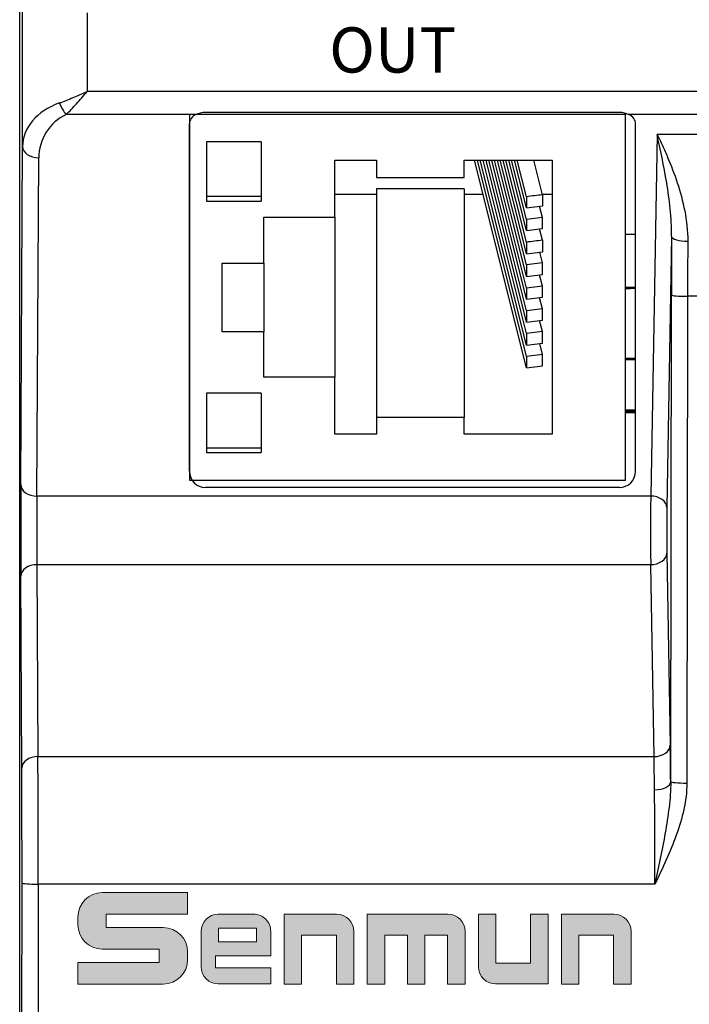
# Model space of a CAD drawing. Units: millimetres. Extents: x 1157 to 1454, y 3840 to 4100.
# Drawn here: x 1281 to 1302, y 3928 to 3959 of the extents above; entities that cross this region are included whole.
import ezdxf

# ---------------------------------------------------------------- set-up
doc = ezdxf.new("R2010")
doc.units = ezdxf.units.MM
doc.layers.add('DIM', color=3, linetype='Continuous', lineweight=13)
doc.layers.add('DWG', color=7, linetype='Continuous', lineweight=30)

msp = doc.modelspace()

# ---------------------------------------------------------------- hatches: boundary and pattern name
at = {"layer": 'DIM'}
h = msp.add_hatch(color=0, dxfattribs=at)
edge = h.paths.add_edge_path(flags=0)
edge.add_line((1285.987, 3931.511), (1283.343, 3931.511))
edge.add_arc((1283.343, 3930.757), 0.754, 90, 180)
edge.add_line((1282.589, 3930.757), (1282.589, 3930.518))
edge.add_arc((1283.343, 3930.518), 0.754, 180, 270)
edge.add_line((1283.343, 3929.764), (1285.11, 3929.764))
edge.add_line((1285.11, 3929.764), (1285.11, 3929.351))
edge.add_line((1285.11, 3929.351), (1282.59, 3929.351))
edge.add_line((1282.59, 3929.351), (1282.59, 3928.684))
edge.add_line((1282.59, 3928.684), (1285.234, 3928.684))
edge.add_arc((1285.234, 3929.438), 0.754, 270, 360)
edge.add_line((1285.988, 3929.438), (1285.988, 3929.677))
edge.add_arc((1285.234, 3929.677), 0.754, 0, 90)
edge.add_line((1285.234, 3930.431), (1283.468, 3930.431))
edge.add_line((1283.468, 3930.431), (1283.468, 3930.844))
edge.add_line((1283.468, 3930.844), (1285.987, 3930.844))
edge.add_line((1285.987, 3930.844), (1285.987, 3931.511))
h = msp.add_hatch(color=0, dxfattribs=at)
edge = h.paths.add_edge_path(flags=0)
edge.add_arc((1288.031, 3930.312), 0.531, 359.9994, 450)
edge.add_line((1288.031, 3930.843), (1286.938, 3930.843))
edge.add_arc((1286.938, 3930.312), 0.531, 90, 180)
edge.add_line((1286.407, 3930.312), (1286.407, 3929.216))
edge.add_arc((1286.938, 3929.216), 0.531, 180, 270)
edge.add_line((1286.938, 3928.685), (1288.562, 3928.685))
edge.add_line((1288.562, 3928.685), (1288.562, 3929.187))
edge.add_line((1288.562, 3929.187), (1286.848, 3929.187))
edge.add_line((1286.848, 3929.187), (1286.848, 3929.558))
edge.add_line((1286.848, 3929.558), (1288.562, 3929.558))
edge.add_line((1288.562, 3929.558), (1288.562, 3930.312))
h.paths.add_polyline_path([(1286.941, 3930.415), (1286.941, 3929.985), (1288.12, 3929.985), (1288.12, 3930.415)], flags=0)
h = msp.add_hatch(color=0, dxfattribs=at)
edge = h.paths.add_edge_path(flags=0)
edge.add_line((1290.603, 3930.843), (1288.978, 3930.843))
edge.add_line((1288.978, 3930.843), (1288.978, 3928.684))
edge.add_line((1288.978, 3928.684), (1289.519, 3928.684))
edge.add_line((1289.519, 3928.684), (1289.519, 3930.2))
edge.add_line((1289.519, 3930.2), (1290.594, 3930.2))
edge.add_line((1290.594, 3930.2), (1290.594, 3928.684))
edge.add_line((1290.594, 3928.684), (1291.134, 3928.684))
edge.add_line((1291.134, 3928.684), (1291.134, 3930.312))
edge.add_arc((1290.603, 3930.312), 0.531, 0, 90)
edge = h.paths.add_edge_path(flags=0)
edge.add_line((1294.048, 3930.843), (1291.55, 3930.843))
edge.add_line((1291.55, 3930.843), (1291.55, 3928.684))
edge.add_line((1291.55, 3928.684), (1292.09, 3928.684))
edge.add_line((1292.09, 3928.684), (1292.09, 3930.2))
edge.add_line((1292.09, 3930.2), (1292.794, 3930.2))
edge.add_line((1292.794, 3930.2), (1292.794, 3928.684))
edge.add_line((1292.794, 3928.684), (1293.335, 3928.684))
edge.add_line((1293.335, 3928.684), (1293.335, 3930.2))
edge.add_line((1293.335, 3930.2), (1294.039, 3930.2))
edge.add_line((1294.039, 3930.2), (1294.039, 3928.684))
edge.add_line((1294.039, 3928.684), (1294.579, 3928.684))
edge.add_line((1294.579, 3928.684), (1294.579, 3930.312))
edge.add_arc((1294.048, 3930.312), 0.531, 0, 90)
edge = h.paths.add_edge_path(flags=0)
edge.add_line((1295.536, 3930.843), (1294.995, 3930.843))
edge.add_line((1294.995, 3930.843), (1294.995, 3929.216))
edge.add_arc((1295.526, 3929.216), 0.531, 180, 270)
edge.add_line((1295.526, 3928.685), (1297.151, 3928.685))
edge.add_line((1297.151, 3928.685), (1297.151, 3930.843))
edge.add_line((1297.151, 3930.843), (1296.611, 3930.843))
edge.add_line((1296.611, 3930.843), (1296.611, 3929.327))
edge.add_line((1296.611, 3929.327), (1295.536, 3929.327))
edge.add_line((1295.536, 3929.327), (1295.536, 3930.843))
edge = h.paths.add_edge_path(flags=0)
edge.add_line((1299.188, 3930.843), (1297.563, 3930.843))
edge.add_line((1297.563, 3930.843), (1297.563, 3928.684))
edge.add_line((1297.563, 3928.684), (1298.103, 3928.684))
edge.add_line((1298.103, 3928.684), (1298.103, 3930.2))
edge.add_line((1298.103, 3930.2), (1299.178, 3930.2))
edge.add_line((1299.178, 3930.2), (1299.178, 3928.684))
edge.add_line((1299.178, 3928.684), (1299.719, 3928.684))
edge.add_line((1299.719, 3928.684), (1299.719, 3930.312))
edge.add_arc((1299.188, 3930.312), 0.531, 0, 90)

# ---------------------------------------------------------------- linework, layer by layer
at = {"layer": 'DIM', "color": 0}
for p, q in [((1285.987, 3931.511), (1283.343, 3931.511)), ((1285.987, 3931.511), (1285.987, 3930.844)), ((1282.589, 3930.757), (1282.589, 3930.518)), ((1283.468, 3930.844), (1285.987, 3930.844)), ((1283.468, 3930.844), (1283.468, 3930.431)), ((1286.938, 3930.843), (1288.031, 3930.843)), ((1288.978, 3928.684), (1288.978, 3930.843)), ((1288.978, 3930.843), (1290.603, 3930.843)), ((1291.55, 3928.684), (1291.55, 3930.843)), ((1291.55, 3930.843), (1294.048, 3930.843)), ((1294.995, 3930.843), (1294.995, 3929.216)), ((1294.995, 3930.843), (1295.536, 3930.843)), ((1295.536, 3930.843), (1295.536, 3929.327)), ((1296.611, 3929.327), (1296.611, 3930.843)), ((1297.151, 3930.843), (1296.611, 3930.843)), ((1297.151, 3930.843), (1297.151, 3928.685)), ((1297.563, 3928.684), (1297.563, 3930.843)), ((1297.563, 3930.843), (1299.188, 3930.843)), ((1283.468, 3930.431), (1285.234, 3930.431)), ((1288.12, 3930.415), (1286.941, 3930.415)), ((1286.941, 3930.415), (1286.941, 3929.985)), ((1288.12, 3929.985), (1288.12, 3930.415)), ((1286.407, 3930.312), (1286.407, 3929.216)), ((1288.562, 3929.558), (1288.562, 3930.312)), ((1289.519, 3928.684), (1289.519, 3930.2)), ((1290.594, 3930.2), (1289.519, 3930.2)), ((1290.594, 3928.684), (1290.594, 3930.2)), ((1291.134, 3928.684), (1291.134, 3930.312)), ((1292.09, 3928.684), (1292.09, 3930.2)), ((1292.09, 3930.2), (1292.794, 3930.2)), ((1292.794, 3928.684), (1292.794, 3930.2)), ((1293.335, 3928.684), (1293.335, 3930.2)), ((1293.335, 3930.2), (1294.039, 3930.2)), ((1294.039, 3928.684), (1294.039, 3930.2)), ((1294.579, 3928.684), (1294.579, 3930.312)), ((1298.103, 3928.684), (1298.103, 3930.2)), ((1298.103, 3930.2), (1299.178, 3930.2)), ((1299.178, 3930.2), (1299.178, 3928.684)), ((1299.719, 3928.684), (1299.719, 3930.312)), ((1286.941, 3929.985), (1288.12, 3929.985)), ((1283.343, 3929.764), (1285.11, 3929.764)), ((1285.11, 3929.764), (1285.11, 3929.351)), ((1285.988, 3929.677), (1285.988, 3929.438)), ((1286.848, 3929.558), (1286.848, 3929.187)), ((1286.848, 3929.558), (1288.562, 3929.558)), ((1282.59, 3929.351), (1285.11, 3929.351)), ((1282.59, 3929.351), (1282.59, 3928.684)), ((1295.536, 3929.327), (1296.611, 3929.327)), ((1288.562, 3929.187), (1286.848, 3929.187)), ((1288.562, 3929.187), (1288.562, 3928.685)), ((1282.59, 3928.684), (1285.234, 3928.684)), ((1286.938, 3928.685), (1288.562, 3928.685)), ((1288.978, 3928.684), (1289.519, 3928.684)), ((1290.594, 3928.684), (1291.134, 3928.684)), ((1291.55, 3928.684), (1292.09, 3928.684)), ((1292.794, 3928.684), (1293.335, 3928.684)), ((1294.039, 3928.684), (1294.579, 3928.684)), ((1297.151, 3928.685), (1295.526, 3928.685)), ((1297.563, 3928.684), (1298.103, 3928.684)), ((1299.178, 3928.684), (1299.719, 3928.684))]:
    msp.add_line(p, q, dxfattribs=at)
for centre, radius, start, end in [((1283.343, 3930.757), 0.754, 90, 180), ((1286.938, 3930.312), 0.531, 90, 180), ((1288.031, 3930.312), 0.531, 359.9994, 90), ((1290.603, 3930.312), 0.531, 0, 90), ((1294.048, 3930.312), 0.531, 0, 90), ((1299.188, 3930.312), 0.531, 360, 90), ((1283.343, 3930.518), 0.754, 180, 270), ((1285.234, 3929.677), 0.754, 0, 90), ((1285.234, 3929.438), 0.754, 270, 360), ((1286.938, 3929.216), 0.531, 180, 270), ((1295.526, 3929.216), 0.531, 180, 270)]:
    msp.add_arc(centre, radius, start, end, dxfattribs=at)
at = {"layer": 'DWG', "color": 7, "linetype": 'Continuous'}
for p, q in [((1280.787, 3916.468), (1280.787, 4011.062)), ((1280.876, 3954.603), (1280.876, 3960.131)), ((1282.878, 3958.738), (1282.878, 3956.304)), ((1304.91, 3956.304), (1282.878, 3956.304)), ((1286.251, 3955.596), (1282.231, 3955.596)), ((1286.042, 3955.59), (1286.042, 3944.274)), ((1299.547, 3955.59), (1286.042, 3955.59)), ((1286.543, 3955.666), (1299.358, 3955.666)), ((1299.547, 3955.633), (1299.547, 3955.59)), ((1299.547, 3944.274), (1299.547, 3955.59)), ((1304.91, 3955.596), (1299.65, 3955.596)), ((1286.042, 3944.555), (1286.042, 3955.309)), ((1299.858, 3944.555), (1299.858, 3955.309)), ((1300.524, 3954.978), (1300.328, 3943.784)), ((1312.915, 3954.978), (1300.524, 3954.978)), ((1280.822, 3944.138), (1280.876, 3954.603)), ((1286.572, 3954.751), (1286.572, 3952.91)), ((1288.265, 3954.751), (1288.265, 3952.91)), ((1281.322, 3943.784), (1281.377, 3954.249)), ((1290.551, 3952.417), (1290.551, 3954.183)), ((1290.551, 3954.183), (1291.842, 3954.183)), ((1291.842, 3954.183), (1291.842, 3953.644)), ((1294.551, 3953.644), (1294.551, 3954.183)), ((1294.551, 3954.183), (1297.282, 3954.183)), ((1296.481, 3947.749), (1294.876, 3954.183)), ((1296.481, 3948.108), (1294.966, 3954.183)), ((1296.481, 3948.453), (1295.052, 3954.183)), ((1296.481, 3948.812), (1295.141, 3954.183)), ((1296.481, 3949.171), (1295.231, 3954.183)), ((1296.481, 3949.515), (1295.317, 3954.183)), ((1296.481, 3949.874), (1295.406, 3954.183)), ((1296.481, 3950.219), (1295.492, 3954.183)), ((1296.481, 3950.578), (1295.582, 3954.183)), ((1296.481, 3950.937), (1295.671, 3954.183)), ((1296.481, 3951.281), (1295.757, 3954.183)), ((1296.481, 3951.641), (1295.847, 3954.183)), ((1296.481, 3952), (1295.936, 3954.183)), ((1296.481, 3952.344), (1296.022, 3954.183)), ((1296.481, 3952.703), (1296.112, 3954.183)), ((1296.481, 3953.048), (1296.197, 3954.183)), ((1296.973, 3953.109), (1296.705, 3954.183)), ((1297.282, 3954.183), (1297.282, 3945.696)), ((1291.842, 3953.644), (1294.551, 3953.644)), ((1291.842, 3953.291), (1291.842, 3946.22)), ((1294.551, 3953.291), (1291.842, 3953.291)), ((1294.551, 3953.291), (1294.551, 3946.22)), ((1291.842, 3953.121), (1290.551, 3953.121)), ((1295.141, 3953.121), (1294.551, 3953.121)), ((1296.481, 3953.048), (1296.481, 3952.703)), ((1297.282, 3953.121), (1296.97, 3953.121)), ((1296.973, 3953.109), (1296.973, 3952.765)), ((1296.481, 3952.703), (1296.973, 3952.765)), ((1296.973, 3952.405), (1296.886, 3952.754)), ((1288.35, 3950.995), (1288.35, 3952.417)), ((1290.551, 3952.417), (1290.551, 3947.462)), ((1296.973, 3952.405), (1296.481, 3952.344)), ((1296.973, 3952.061), (1296.973, 3952.405)), ((1296.481, 3952.344), (1296.481, 3952)), ((1296.481, 3952), (1296.973, 3952.061)), ((1296.973, 3951.702), (1296.886, 3952.05)), ((1299.547, 3951.892), (1299.858, 3951.891)), ((1300.975, 3951.818), (1300.829, 3943.431)), ((1296.481, 3951.641), (1296.481, 3951.281)), ((1296.973, 3951.702), (1296.973, 3951.343)), ((1296.481, 3951.281), (1296.973, 3951.343)), ((1296.973, 3950.999), (1296.89, 3951.333)), ((1287.058, 3950.995), (1288.35, 3950.995)), ((1287.058, 3948.869), (1287.058, 3950.995)), ((1288.35, 3950.995), (1288.35, 3948.869)), ((1296.973, 3950.999), (1296.481, 3950.937)), ((1296.481, 3950.937), (1296.481, 3950.578)), ((1296.973, 3950.639), (1296.973, 3950.999)), ((1296.481, 3950.578), (1296.973, 3950.639)), ((1296.973, 3950.28), (1296.886, 3950.629)), ((1296.973, 3950.28), (1296.481, 3950.219)), ((1296.973, 3949.936), (1296.973, 3950.28)), ((1299.547, 3950.245), (1299.858, 3950.253)), ((1296.481, 3950.219), (1296.481, 3949.874)), ((1296.481, 3949.874), (1296.973, 3949.936)), ((1296.973, 3949.577), (1296.886, 3949.925)), ((1300.948, 3934.944), (1300.969, 3950.008)), ((1301.47, 3949.967), (1301.448, 3934.903)), ((1314.241, 3949.967), (1301.47, 3949.967)), ((1296.973, 3949.577), (1296.481, 3949.515)), ((1296.481, 3949.515), (1296.481, 3949.171)), ((1296.973, 3949.232), (1296.973, 3949.577)), ((1296.481, 3949.171), (1296.973, 3949.232)), ((1296.973, 3948.873), (1296.886, 3949.222)), ((1288.35, 3948.869), (1287.058, 3948.869)), ((1288.35, 3947.462), (1288.35, 3948.869)), ((1296.973, 3948.873), (1296.481, 3948.812)), ((1296.481, 3948.812), (1296.481, 3948.453)), ((1296.973, 3948.514), (1296.973, 3948.873)), ((1296.481, 3948.453), (1296.973, 3948.514)), ((1296.973, 3948.17), (1296.89, 3948.504)), ((1296.973, 3948.17), (1296.481, 3948.108)), ((1296.481, 3948.108), (1296.481, 3947.749)), ((1296.973, 3947.811), (1296.973, 3948.17)), ((1296.481, 3947.749), (1296.973, 3947.811)), ((1299.858, 3947.997), (1299.547, 3948.005)), ((1290.551, 3947.462), (1288.35, 3947.462)), ((1290.551, 3945.696), (1290.551, 3947.462)), ((1286.572, 3946.969), (1286.572, 3945.128)), ((1288.265, 3946.969), (1288.265, 3945.128)), ((1299.858, 3946.44), (1299.547, 3946.441)), ((1299.547, 3946.412), (1299.858, 3946.412)), ((1299.858, 3946.359), (1299.547, 3946.359)), ((1291.842, 3946.22), (1291.842, 3945.696)), ((1294.551, 3946.22), (1291.842, 3946.22)), ((1294.551, 3945.696), (1294.551, 3946.22)), ((1291.842, 3945.696), (1290.551, 3945.696)), ((1297.282, 3945.696), (1294.551, 3945.696)), ((1286.042, 3944.274), (1299.547, 3944.274)), ((1299.358, 3944.046), (1286.543, 3944.046)), ((1300.328, 3943.784), (1281.322, 3943.784)), ((1300.829, 3942.015), (1300.932, 3936.075)), ((1281.322, 3941.661), (1281.353, 3935.721)), ((1300.328, 3941.661), (1281.322, 3941.661)), ((1300.432, 3935.721), (1300.328, 3941.661)), ((1280.853, 3935.367), (1280.822, 3941.307)), ((1281.353, 3935.721), (1300.432, 3935.721)), ((1280.854, 3917.906), (1280.86, 3931.815)), ((1281.36, 3931.775), (1281.354, 3917.865)), ((1300.46, 3931.775), (1281.36, 3931.775))]:
    msp.add_line(p, q, dxfattribs=at)
for centre, major_axis, ratio, start_param, end_param in [((1282.878, 3954.595), (-2.002, 0), 0.75, 5.15795, 6.277949), ((1282.231, 3955.95), (-0.216, 0.452), 0.395775, 1.383981, 2.262787), ((1282.878, 3954.241), (-1.501, 0), 1, 5.15795, 6.277949), ((1286.543, 3955.309), (-0.5, 0), 0.707258, 5.335653, 6.283185), ((1299.358, 3955.309), (-0.5, 0), 0.707258, 3.141593, 4.089125), ((1281.377, 3954.603), (0.5, -0.003), 0.707102, 3.148997, 4.716091), ((1301.117, 3949.315), (0, -8.508), 0.017455, 4.413854, 4.630937), ((1301.476, 3951.818), (-0.5, 0.003), 0.294117, 0.018261, 1.572376), ((1301.618, 3949.315), (0, -8.008), 0.018546, 4.413854, 4.630937), ((1291.411, 3947.738), (-33.181, -0.875), 0.069878, 4.45312, 4.462817), ((1301.47, 3950.008), (-0.5, 0.001), 0.081362, 0.017511, 1.570912), ((1291.411, 3950.513), (33.181, -0.875), 0.069878, 4.961961, 4.971657), ((1286.543, 3944.555), (0, -0.509), 0.982395, 4.712389, 6.283185), ((1299.358, 3944.555), (0, -0.509), 0.982395, 0, 1.570796), ((1280.829, 3942.723), (0, -2.002), 0.005236, 3.926991, 5.497787), ((1281.322, 3944.138), (-0.5, 0.003), 0.707102, 0.007405, 1.574499), ((1281.329, 3942.723), (0, -1.501), 0.006981, 3.926991, 5.497787), ((1300.341, 3942.723), (0, -1.501), 0.011637, 3.926991, 5.497787), ((1300.328, 3943.431), (0.5, -0.009), 0.707053, 0.024682, 1.583137), ((1300.841, 3942.723), (0, -1.001), 0.017455, 3.926991, 5.497787), ((1300.328, 3942.015), (-0.5, -0.009), 0.707053, 1.558455, 3.116911), ((1281.322, 3941.307), (-0.5, -0.003), 0.707102, 4.708687, 6.275781), ((1300.432, 3936.075), (-0.5, -0.009), 0.707053, 1.558455, 3.116911), ((1300.865, 3932.182), (0, -5.505), 0.017455, 2.096377, 2.356194), ((1281.353, 3935.367), (-0.5, -0.003), 0.707102, 4.708687, 6.275781), ((1281.336, 3932.182), (0, -5.005), 0.004712, 1.489344, 2.356194), ((1300.364, 3932.182), (0, -5.005), 0.019201, 2.096377, 2.356194), ((1280.836, 3932.182), (0, -4.504), 0.005236, 1.489344, 2.356194), ((1300.447, 3934.944), (-0.5, -0.005), 0.501696, 1.565717, 3.121416), ((1301.448, 3934.944), (-0.5, 0.001), 0.081362, 0.017511, 1.570912), ((1281.36, 3931.815), (0.5, 0), 0.081362, 3.146846, 4.712424)]:
    msp.add_ellipse(centre, major_axis=major_axis, ratio=ratio, start_param=start_param, end_param=end_param, dxfattribs=at)
for points, knots in [([(1282.016, 3955.95), (1282.154, 3956), (1282.295, 3956.056), (1282.583, 3956.176), (1282.732, 3956.241), (1282.878, 3956.304)], [0, 0, 0, 0, 0.4663485, 0.4663485, 0.932697, 0.932697, 0.932697, 0.932697]), ([(1282.231, 3955.596), (1282.333, 3955.693), (1282.437, 3955.804), (1282.655, 3956.047), (1282.768, 3956.177), (1282.878, 3956.304)], [0, 0, 0, 0, 0.4796646, 0.4796646, 0.9593293, 0.9593293, 0.9593293, 0.9593293]), ([(1300.524, 3954.978), (1300.579, 3954.866), (1300.636, 3954.749), (1300.746, 3954.511), (1300.8, 3954.39), (1300.96, 3954.015), (1301.061, 3953.752), (1301.242, 3953.2), (1301.322, 3952.908), (1301.439, 3952.306), (1301.477, 3951.995), (1301.476, 3951.671)], [0, 0, 0, 0, 0.43382, 0.43382, 0.86764, 0.86764, 1.73528, 1.73528, 2.602921, 2.602921, 3.470561, 3.470561, 3.470561, 3.470561]), ([(1300.975, 3951.818), (1300.978, 3952.11), (1300.96, 3952.394), (1300.905, 3952.949), (1300.866, 3953.219), (1300.737, 3954.009), (1300.63, 3954.508), (1300.524, 3954.978)], [0, 0, 0, 0, 0.799662, 0.799662, 1.599323, 1.599323, 3.198646, 3.198646, 3.198646, 3.198646]), ([(1300.46, 3931.775), (1300.46, 3931.9), (1300.46, 3932.029), (1300.46, 3932.283), (1300.46, 3932.41), (1300.46, 3932.788), (1300.459, 3933.038), (1300.456, 3933.783), (1300.452, 3934.253), (1300.447, 3934.693)], [0, 0, 0, 0, 0.364791, 0.364791, 0.729583, 0.729583, 1.459166, 1.459166, 2.918332, 2.918332, 2.918332, 2.918332]), ([(1300.948, 3934.944), (1300.949, 3934.679), (1300.927, 3934.415), (1300.865, 3933.887), (1300.824, 3933.622), (1300.731, 3933.093), (1300.68, 3932.829), (1300.572, 3932.301), (1300.516, 3932.037), (1300.46, 3931.775)], [0, 0, 0, 0, 0.802988, 0.802988, 1.605976, 1.605976, 2.408964, 2.408964, 3.211951, 3.211951, 3.211951, 3.211951]), ([(1301.448, 3934.903), (1301.448, 3934.625), (1301.411, 3934.353), (1301.294, 3933.817), (1301.213, 3933.552), (1301.026, 3933.032), (1300.92, 3932.778), (1300.696, 3932.273), (1300.578, 3932.023), (1300.46, 3931.775)], [0, 0, 0, 0, 0.826785, 0.826785, 1.65357, 1.65357, 2.480355, 2.480355, 3.30714, 3.30714, 3.30714, 3.30714])]:
    msp.add_open_spline(points, degree=3, knots=knots, dxfattribs=at)
for points in [[(1286.251, 3955.596), (1286.336, 3955.64), (1286.438, 3955.666), (1286.543, 3955.666)], [(1299.358, 3955.666), (1299.462, 3955.666), (1299.565, 3955.64), (1299.65, 3955.596)], [(1288.265, 3954.751), (1287.7, 3954.751), (1287.136, 3954.751), (1286.572, 3954.751)], [(1288.265, 3953.052), (1287.7, 3953.052), (1287.136, 3953.052), (1286.572, 3953.052)], [(1296.973, 3953.109), (1296.809, 3953.088), (1296.645, 3953.068), (1296.481, 3953.048)], [(1286.572, 3952.91), (1287.136, 3952.91), (1287.7, 3952.91), (1288.265, 3952.91)], [(1288.35, 3952.417), (1289.083, 3952.417), (1289.817, 3952.417), (1290.551, 3952.417)], [(1296.973, 3951.702), (1296.809, 3951.682), (1296.645, 3951.661), (1296.481, 3951.641)], [(1288.265, 3946.969), (1287.7, 3946.969), (1287.136, 3946.969), (1286.572, 3946.969)], [(1288.265, 3945.269), (1287.7, 3945.269), (1287.136, 3945.269), (1286.572, 3945.269)], [(1286.572, 3945.128), (1287.136, 3945.128), (1287.7, 3945.128), (1288.265, 3945.128)]]:
    msp.add_open_spline(points, degree=3, dxfattribs=at)

# ---------------------------------------------------------------- texts
at = {"layer": 'DIM', "color": 3, "insert": (1290.373, 3958.29), "char_height": 1.4, "width": 7.9846, "attachment_point": 1}
msp.add_mtext('{\\fSimHei|b0|i0|c0|p34;\\C0;OUT}', dxfattribs=at)

doc.saveas('drawing.dxf')
